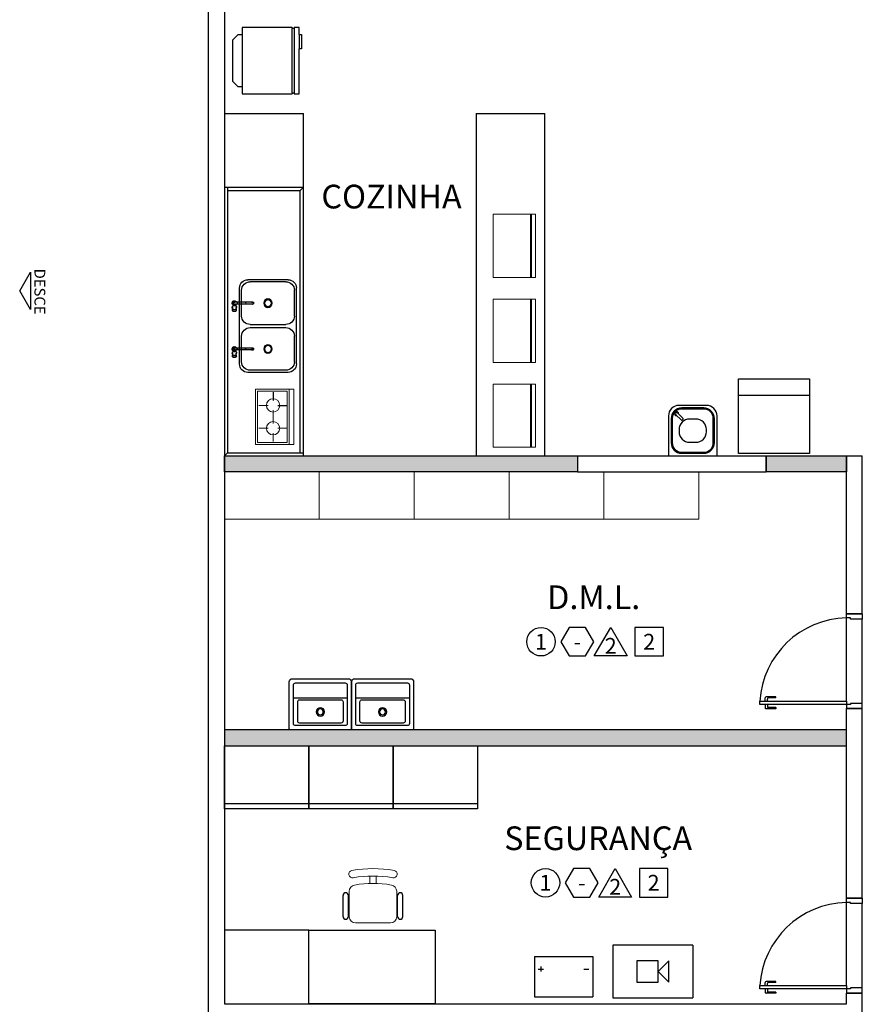
# Model space of a CAD drawing. Units: metres. Extents: x 0 to 1251, y -25 to 542.
# Drawn here: x 1028 to 1036, y 358 to 368 of the extents above; entities that cross this region are included whole.
import ezdxf
from ezdxf.enums import TextEntityAlignment as Align

# ---------------------------------------------------------------- set-up
doc = ezdxf.new("R2010")
doc.units = ezdxf.units.M
for name, pattern in [('0149-11_REF-PE$0$HIDDEN2', [4.7625, 3.175, -1.5875]), ('CONTINU', [0]), ('CONTINUO', [0])]:
    doc.linetypes.add(name, pattern=pattern)
for name, color, linetype in [('0149-11_REF-PE$0$ARQ-detalhe bloco', 1, 'Continuous'), ('0149-11_REF-PE$0$ARQ-equipamentos fixos', 1, 'Continuous'), ('0149-11_REF-PE$0$ARQ-porta construir', 2, 'Continuous'), ('0149-11_REF-PE$0$ARQ-sanitários', 2, 'Continuous'), ('_ARQ_EQ', 8, 'Continuous'), ('_ARQ_MOB', 8, 'Continuous'), ('APCOZ', 7, 'Continuous'), ('APCOZ-I', 251, 'Continuous'), ('ARQ-acabamentos', 1, 'Continuous'), ('arq-HATCH CONC', 252, 'Continuous'), ('ARQ-mobiliario', 253, 'Continuous'), ('ARQ-nome do ambiente', 3, 'Continuous'), ('ARQ-PISOS', 9, 'Continuous'), ('BASE ELETRICA', 253, 'Continuous'), ('ILUMINAEMERG', 10, 'Continuous'), ('PAREDE', 84, 'Continuous'), ('S-DIVC', 254, 'Continuous'), ('TEXTOINCED', 2, 'Continuous'), ('TEXTOS', 2, 'Continuous')]:
    doc.layers.add(name, color=color, linetype=linetype)
doc.layers.add('3', color=3, linetype='Continuous', lineweight=30)
doc.layers.add('Alvenaria', color=5, linetype='Continuous', lineweight=30)
doc.styles.add('12075', font='romans.shx', dxfattribs={"height": 0.225})
doc.styles.add('8075', font='romans.shx', dxfattribs={"height": 0.15})
doc.styles.add('arial', font='arial.ttf')

# ---------------------------------------------------------------- blocks, each defined once
blk = doc.blocks.new('PAREDES')
at = {"layer": 'PAREDE', "linetype": 'CONTINUO'}
for p, q in [((109432.8448, -75628.1108), (109432.8448, -75628.3123)), ((109439.0448, -75628.1108), (109439.0448, -75638.3608)), ((109432.9948, -75628.2108), (109432.9948, -75628.3123)), ((109432.9948, -75628.3123), (109432.8448, -75628.3123)), ((109432.9948, -75629.2123), (109432.8448, -75629.2123)), ((109432.8448, -75629.2123), (109432.8448, -75631.0123)), ((109432.9948, -75629.2123), (109432.9948, -75631.0123)), ((109432.9948, -75631.0123), (109432.8448, -75631.0123)), ((109432.9948, -75631.9123), (109432.8448, -75631.9123)), ((109432.8448, -75631.9123), (109432.8448, -75633.4108)), ((109432.9948, -75631.9123), (109432.9948, -75633.4108)), ((109435.5448, -75633.2608), (109433.7552, -75633.2608)), ((109433.7552, -75633.4108), (109433.7552, -75633.2608)), ((109435.5448, -75633.4108), (109435.5448, -75633.2608)), ((109432.9948, -75633.4108), (109432.8448, -75633.4108)), ((109434.8448, -75633.4108), (109433.7552, -75633.4108)), ((109435.5448, -75633.4108), (109434.8448, -75633.4108))]:
    blk.add_line(p, q, dxfattribs=at)
at = {"layer": 'PAREDE'}
blk.add_line((109438.8948, -75648.2175), (109438.8948, -75628.2108), dxfattribs=at)
at = {"layer": 'PAREDE', "linetype": 'CONTINUO'}
for points in [[(109438.8948, -75628.2108, 0), (109432.9948, -75628.2108, 0)], [(109432.8448, -75629.2123, 0), (109432.8448, -75631.0123, 0)], [(109432.9948, -75629.2123, 0), (109432.9948, -75631.0123, 0)], [(109432.8448, -75631.9123, 0), (109432.8448, -75633.4108, 0)], [(109432.9948, -75631.9123, 0), (109432.9948, -75633.4108, 0)]]:
    blk.add_polyline3d(points, dxfattribs=at)
blk = doc.blocks.new('0149-11_REF-PE$0$srjsj')
for p, q in [((0.4221, 0.5471), (0.2921, 0.5471)), ((0.4221, 0.5471), (0.2921, 0.5471)), ((0.4421, 0.0571), (0.4421, 0.5271)), ((0.4421, 0.0571), (0.4421, 0.5271))]:
    blk.add_line(p, q)
for points in [[(0.4821, 0.0271), (0.4821, 0.5571, 0.414214), (0.4521, 0.5871), (0.0071, 0.5871, 0.414214), (-0.0029, 0.5771), (-0.0029, 0.0071, 0.414214), (0.0071, -0.0029), (0.4521, -0.0029, 0.414214)], [(0.4821, 0.0271), (0.4821, 0.5571, 0.414214), (0.4521, 0.5871), (0.0071, 0.5871, 0.414214), (-0.0029, 0.5771), (-0.0029, 0.0071, 0.414214), (0.0071, -0.0029), (0.4521, -0.0029, 0.414214)], [(0.2821, 0.0971), (0.2821, 0.4871, 0.414214), (0.2621, 0.5071), (0.0821, 0.5071, 0.414214), (0.0621, 0.4871), (0.0621, 0.0971, 0.414214), (0.0821, 0.0771), (0.2621, 0.0771, 0.414214)], [(0.2821, 0.0971), (0.2821, 0.4871, 0.414214), (0.2621, 0.5071), (0.0821, 0.5071, 0.414214), (0.0621, 0.4871), (0.0621, 0.0971, 0.414214), (0.0821, 0.0771), (0.2621, 0.0771, 0.414214)]]:
    blk.add_lwpolyline(points, format="xyb", close=True)
for points in [[(0.2739, 0.5471), (0.0571, 0.5471, 0.414214), (0.0371, 0.5271), (0.0371, 0.0571, 0.414214), (0.0571, 0.0371), (0.2739, 0.0371)], [(0.2739, 0.5471), (0.0571, 0.5471, 0.414214), (0.0371, 0.5271), (0.0371, 0.0571, 0.414214), (0.0571, 0.0371), (0.2739, 0.0371)], [(0.2739, 0.0371), (0.2921, 0.0371, 0.414214), (0.3021, 0.0471), (0.3021, 0.0596), (0.3021, 0.5231), (0.3021, 0.5371, 0.414214), (0.2921, 0.5471), (0.2739, 0.5471)], [(0.2921, 0.0371), (0.4221, 0.0371, 0.414214), (0.4421, 0.0571)], [(0.2921, 0.0371), (0.4221, 0.0371, 0.414214), (0.4421, 0.0571)]]:
    blk.add_lwpolyline(points, format="xyb")
blk.add_arc((0.4221, 0.5271), 0.02, 0, 90)
blk.add_arc((0.4221, 0.5271), 0.02, 0, 90)
at = {"layer": '0149-11_REF-PE$0$ARQ-detalhe bloco'}
for radius in [0.04, 0.04, 0.028, 0.028]:
    blk.add_circle((0.1671, 0.2921), radius, dxfattribs=at)
blk = doc.blocks.new('Ind acabamentos 8075_4')
for points in [[(13.1601, 21.7406), (13.238, 21.6056), (13.3939, 21.6056), (13.4719, 21.7406), (13.3939, 21.8756), (13.238, 21.8756)], [(13.6331, 21.8756), (13.789, 21.6056), (13.4772, 21.6056)], [(13.8629, 21.6056), (14.1329, 21.6056), (14.1329, 21.8756), (13.8629, 21.8756)]]:
    blk.add_lwpolyline(points, close=True)
blk.add_circle((12.972, 21.7406), 0.135)
at = {"color": 2, "style": '8075'}
for tag, p in [('PI', (12.972, 21.7406)), ('RO', (13.316, 21.7406)), ('PP', (13.6331, 21.7018)), ('TE', (13.9979, 21.7406))]:
    blk.add_attdef(tag, text='', height=0.15, dxfattribs=at).set_placement(p, align=Align.MIDDLE_CENTER)
at = {"layer": 'ARQ-nome do ambiente', "style": '12075'}
blk.add_attdef('AMBIENTE', text='', height=0.225, dxfattribs=at).set_placement((13.4719, 22.0505), align=Align.CENTER)
blk = doc.blocks.new('0149-11_REF-PE$0$porta 80')
for p, q in [((0.0395, 0.9704), (0.071, 0.9704)), ((0.0395, 0.15), (0.0395, 0.9704)), ((0.071, 0.9704), (0.071, 0.15)), ((0.0395, 0.15), (0, 0.15)), ((0, 0), (0, 0.15)), ((0.071, 0.15), (0.0395, 0.15)), ((0.0395, 0.1129), (0.0395, 0.15)), ((0.05, 0.1129), (0.0395, 0.1129)), ((0.05, 0), (0.05, 0.1129)), ((0.85, 0), (0.85, 0.1129)), ((0.85, 0.1129), (0.8605, 0.1129)), ((0.8605, 0.15), (0.9, 0.15)), ((0.8605, 0.1129), (0.8605, 0.15)), ((0.9, 0), (0.9, 0.15)), ((0, 0), (0.05, 0)), ((0.9, 0), (0.85, 0))]:
    blk.add_line(p, q)
at = {"layer": '0149-11_REF-PE$0$ARQ-detalhe bloco'}
for p, q in [((-0.0005, 0.8204), (-0.0005, 0.9104)), ((0.0395, 0.9204), (0.0095, 0.9204)), ((0.0095, 0.8204), (0.0095, 0.8904)), ((0.0395, 0.9004), (0.0195, 0.9004)), ((0.071, 0.9204), (0.101, 0.9204)), ((0.071, 0.9004), (0.091, 0.9004)), ((0.101, 0.8204), (0.101, 0.8904)), ((0.111, 0.8204), (0.111, 0.9104)), ((0.0095, 0.8204), (-0.0005, 0.8204)), ((0.101, 0.8204), (0.111, 0.8204))]:
    blk.add_line(p, q, dxfattribs=at)
for centre, start, end in [((0.0095, 0.9104), 90, 180), ((0.0195, 0.8904), 90, 180), ((0.091, 0.8904), 0, 90), ((0.101, 0.9104), 0, 90)]:
    blk.add_arc(centre, 0.01, start, end, dxfattribs=at)
at = {"layer": '0149-11_REF-PE$0$ARQ-detalhe bloco', "linetype": '0149-11_REF-PE$0$HIDDEN2'}
blk.add_ellipse((0.0241, 0.1352), major_axis=(-0.5807, 0.6034), ratio=0.997899, start_param=3.964901, end_param=5.459877, dxfattribs=at)
blk = doc.blocks.new('cadeiracombraço')
at = {"layer": '_ARQ_MOB'}
for p, q in [((-0.0848, -0.079), (0.117, -0.079)), ((-0.0848, -0.129), (0.117, -0.129)), ((-0.0848, -0.1374), (-0.0848, -0.129)), ((0.0357, -0.1374), (0.0357, -0.129)), ((-0.0848, -0.5875), (-0.0848, -0.5959)), ((-0.0848, -0.5959), (0.117, -0.5959)), ((-0.0848, -0.6459), (0.117, -0.6459)), ((0.0357, -0.5875), (0.0357, -0.5959))]:
    blk.add_line(p, q, dxfattribs=at)
at = {"layer": '_ARQ_MOB', "lineweight": 13}
for p, q in [((0.1563, -0.1374), (-0.0848, -0.1374)), ((-0.1448, -0.1974), (-0.1448, -0.5274)), ((0.2309, -0.3324), (0.2997, -0.3324)), ((0.2309, -0.3924), (0.2997, -0.3924)), ((-0.0848, -0.5875), (0.1563, -0.5875))]:
    blk.add_line(p, q, dxfattribs=at)
at = {"layer": '_ARQ_MOB'}
for centre, start, end in [((-0.0848, -0.104), 90, 270), ((0.117, -0.104), 270, 90), ((-0.0848, -0.6209), 90, 270), ((0.117, -0.6209), 270, 90)]:
    blk.add_arc(centre, 0.025, start, end, dxfattribs=at)
at = {"layer": '_ARQ_MOB', "lineweight": 13}
for centre, radius, start, end in [((-0.0848, -0.1974), 0.06, 90, 180), ((0.1563, -0.1974), 0.06, 10.09215, 90), ((-0.771, -0.3624), 1.0018, 349.90785, 10.09215), ((0.3188, -0.1685), 0.035, 10.09216, 190.09215), ((-0.771, -0.3624), 1.0718, 349.90785, 10.09215), ((-0.771, -0.3624), 1.1419, 349.90785, 10.09215), ((-0.0848, -0.5274), 0.06, 180, 270), ((0.1563, -0.5274), 0.06, 270, 349.90785), ((0.3188, -0.5564), 0.035, 169.90785, 349.90784)]:
    blk.add_arc(centre, radius, start, end, dxfattribs=at)
blk = doc.blocks.new('AB')
at = {"layer": '_ARQ_MOB'}
blk.add_line((0, 0.55), (-0.8, 0.55), dxfattribs=at)
blk.add_lwpolyline([(-0.8, 0.6), (0, 0.6), (0, 0), (-0.8, 0)], close=True, dxfattribs=at)
blk = doc.blocks.new('0149-11_REF-PE$0$bebedouro IBBL BDF')
blk.add_lwpolyline([(-0.36, -0.48), (-0.1, -0.48, 0.414214), (0, -0.38), (0, 0), (-0.46, 0), (-0.46, -0.38, 0.414214)], format="xyb", close=True)
at = {"layer": '0149-11_REF-PE$0$ARQ-detalhe bloco'}
for points in [[(-0.335, -0.455), (-0.125, -0.455, 0.414214), (-0.025, -0.355), (-0.025, -0.125, 0.414214), (-0.125, -0.025), (-0.335, -0.025, 0.414214), (-0.435, -0.125), (-0.435, -0.355, 0.414214)], [(-0.335, -0.445), (-0.125, -0.445, 0.414214), (-0.035, -0.355), (-0.035, -0.125, 0.414214), (-0.125, -0.035), (-0.335, -0.035, 0.414214), (-0.425, -0.125), (-0.425, -0.355, 0.414214)], [(-0.26, -0.35), (-0.2, -0.35, 0.414214), (-0.1, -0.25), (-0.1, -0.23, 0.414214), (-0.2, -0.13), (-0.26, -0.13, 0.414214), (-0.36, -0.23), (-0.36, -0.25, 0.414214)], [(-0.0691, -0.391), (-0.1186, -0.3415, 0.414214), (-0.1328, -0.3415), (-0.1363, -0.345, 0.414214), (-0.1363, -0.3592), (-0.0868, -0.4087, 1)]]:
    blk.add_lwpolyline(points, format="xyb", close=True, dxfattribs=at)
blk.add_arc((-0.078, -0.3998), 0.02, 173.68219, 96.31781, dxfattribs=at)
blk = doc.blocks.new('0149-11_REF-PE$0$TORNEIRA COZINHA')
for points in [[(0.0187, 0.0125, 1.344306), (-0.0087, -0.0207)], [(0.0087, -0.0207, 0.146869), (0.0187, -0.0125)]]:
    blk.add_lwpolyline(points, format="xyb")
for points in [[(-0.0087, -0.001), (-0.0087, 0)], [(0.0082, 0.0125), (0.0252, 0.0125)], [(0.0398, 0.02), (0.0389, 0.0198), (0.0389, 0.0191), (0.0396, 0.0184), (0.0409, 0.0176), (0.0431, 0.017), (0.0458, 0.0168), (0.0507, 0.0173), (0.0607, 0.02), (0.0671, 0.02)], [(0.0502, 0.0172), (0.0398, 0.02)], [(-0.0087, -0.1698), (-0.0087, -0.001)], [(0.0671, -0.02), (0.0607, -0.02), (0.0518, -0.0176), (0.0458, -0.0168), (0.0427, -0.0171), (0.0402, -0.018), (0.0388, -0.0193), (0.039, -0.0198), (0.0398, -0.02)], [(0.0502, -0.0172), (0.0398, -0.02)]]:
    blk.add_lwpolyline(points)
at = {"ltscale": 0.420988}
for points in [[(0.0087, 0), (0.0087, -0.0035)], [(0.0087, -0.0035), (0.0087, -0.0056)], [(0.0087, -0.0056), (0.0087, -0.0115)]]:
    blk.add_lwpolyline(points, dxfattribs=at)
at = {"ltscale": 0.103627}
blk.add_lwpolyline([(0.0315, 0.02), (0.0398, 0.02)], dxfattribs=at)
at = {"ltscale": 0.017405}
blk.add_lwpolyline([(0.0676, 0.02), (0.069, 0.02), (0.0713, 0.0193), (0.0732, 0.0173), (0.075, 0.014), (0.0764, 0.0096), (0.0771, 0.005), (0.0774, -0.0004), (0.077, -0.0059), (0.0762, -0.0105), (0.0749, -0.0143), (0.0731, -0.0175), (0.0711, -0.0194), (0.069, -0.02), (0.0676, -0.02)], dxfattribs=at)
at = {"ltscale": 0.205792}
for points in [[(0.0179, -0.0125), (0.0087, -0.0125), (0.0087, -0.0115)], [(0.0087, -0.1701), (0.0087, -0.0125)], [(0.0179, -0.0125), (0.0187, -0.0125)], [(0.0187, -0.0125), (0.0252, -0.0125)]]:
    blk.add_lwpolyline(points, dxfattribs=at)
at = {"ltscale": 0.103604}
blk.add_lwpolyline([(0.0315, -0.02), (0.0398, -0.02)], dxfattribs=at)
at = {"ltscale": 0.019919}
for points in [[(-0.0116, -0.1704), (-0.0116, -0.172)], [(0.0116, -0.1704), (0.0116, -0.172)]]:
    blk.add_lwpolyline(points, dxfattribs=at)
for centre, major_axis, ratio, start_param, end_param in [((0, 0), (-0.00872, 0), 0.99998, 3.141593, 6.283185), ((0.0315, 0), (0, -0.02), 0.406737, 3.141622, 5.212389), ((0.0676, 0), (0, -0.02), 0.406737, 3.141655, 5.223493), ((0.0694, 0), (0, -0.0195), 0.406737, 5.223493, 11.506678), ((0.0671, 0), (0, -0.02), 0.406737, 3.113399, 3.141622), ((0.0315, 0), (0, -0.02), 0.406737, 5.212389, 6.283215), ((0.0676, 0), (0, -0.02), 0.406737, 5.223493, 6.283247), ((0.0671, 0), (0, -0.02), 0.406737, 0.000029, 0.027819), ((0, -0.1704), (-0.0116, 0), 0.996283, 5.786909, 6.283168), ((0, -0.172), (-0.0116, 0), 0.996283, 6.283168, 8.928501), ((0, -0.172), (0.0116, 0), 0.996603, 3.141774, 5.786774), ((0, -0.1704), (-0.0116, 0), 0.996283, 5.56437, 5.786909), ((0, -0.1698), (0.00872, 0), 0.996284, 3.141593, 6.283185), ((0, -0.1704), (-0.0116, 0), 0.996283, 3.141575, 3.860408), ((0, -0.172), (-0.0116, 0), 0.996283, 2.645316, 3.141575), ((0.0093, -0.177), (-0.000878, 0.000477), 0.075746, 3.141593, 3.182737)]:
    blk.add_ellipse(centre, major_axis=major_axis, ratio=ratio, start_param=start_param, end_param=end_param)
at = {"layer": '0149-11_REF-PE$0$ARQ-detalhe bloco'}
for points in [[(0.0179, 0.0125, 1.321084), (-0.0087, -0.02)], [(0.0087, -0.0056, 1.037928), (-0.0091, 0.005, 0.275299), (-0.0087, -0.0056)], [(0.0087, -0.0035, 1.475976), (-0.0087, -0.0035)], [(-0.0091, 0.001, 0.05451), (-0.0091, -0.001)], [(0.0087, -0.0016, 1.033048), (-0.0088, 0.001)], [(0.0077, 0.0125, 0.012745), (0.0082, 0.0125)], [(-0.0088, -0.001, 0.016263), (-0.0087, -0.0016)]]:
    blk.add_lwpolyline(points, format="xyb", dxfattribs=at)
at = {"layer": '0149-11_REF-PE$0$ARQ-detalhe bloco', "ltscale": 0.11322}
for points in [[(-0.0087, -0.0115), (-0.0133, -0.0069, -0.043023), (-0.0143, -0.0045), (-0.0143, 0.0045, -0.043023), (-0.0133, 0.0069)], [(0.0077, 0.0125), (0.0069, 0.0133, 0.043023), (0.0045, 0.0143), (-0.0045, 0.0143, 0.043024), (-0.0069, 0.0133), (-0.0131, 0.0071)], [(0.0077, 0.0125), (0.0133, 0.0069, -0.043022), (0.0143, 0.0045), (0.0143, -0.0045, -0.043022), (0.0133, -0.0069), (0.0087, -0.0115)], [(0.0087, -0.02, 0.138333), (0.0179, -0.0125)]]:
    blk.add_lwpolyline(points, format="xyb", dxfattribs=at)
at = {"layer": '0149-11_REF-PE$0$ARQ-detalhe bloco'}
blk.add_lwpolyline([(0.0238, 0.006), (0.0207, 0.0083), (0.0171, 0.0101), (0.0125, 0.0117), (0.0082, 0.0125)], dxfattribs=at)
at = {"layer": '0149-11_REF-PE$0$ARQ-detalhe bloco', "ltscale": 0.001039}
blk.add_lwpolyline([(-0.0087, -0.001), (-0.0093, -0.001)], dxfattribs=at)
at = {"layer": '0149-11_REF-PE$0$ARQ-detalhe bloco', "ltscale": 0.11322}
blk.add_lwpolyline([(0.0087, -0.0125), (0.0087, -0.0124), (0.0132, -0.0115), (0.0172, -0.0101), (0.0208, -0.0083), (0.0238, -0.006)], dxfattribs=at)
at = {"layer": '0149-11_REF-PE$0$ARQ-detalhe bloco'}
for centre, major_axis, ratio, start_param, end_param in [((0.0671, 0), (0, -0.02), 0.406737, 3.141622, 5.212389), ((0.0671, 0), (0, -0.0195), 0.406737, 3.575141, 5.223493), ((0.069, 0), (0, -0.02), 0.406737, 3.141655, 6.283247), ((0, -0.0337), (0.00872, 0), 0.673769, 0, 3.141593), ((0.0671, 0), (0, -0.02), 0.406737, 5.212389, 6.283215), ((0.0671, 0), (0, -0.0195), 0.406737, 5.223493, 5.855085), ((0, -0.1704), (-0.0112, 0), 0.996283, 5.606199, 10.101764), ((0, -0.1704), (0.0105, 0), 0.996283, 2.55836, 6.866417), ((0, -0.1704), (-0.0116, 0), 0.996283, 6.283168, 9.424761), ((0, -0.1703), (0.00978, 0), 0.996283, 2.672156, 6.752621), ((0, -0.1125), (0.00872, 0), 0.673769, 6.283185, 9.424778), ((0, -0.1701), (0.00872, 0), 0.996283, 3.141618, 6.28316)]:
    blk.add_ellipse(centre, major_axis=major_axis, ratio=ratio, start_param=start_param, end_param=end_param, dxfattribs=at)
blk = doc.blocks.new('0149-11_REF-PE$0$fabrinox nº 540')
at = {"color": 0}
for p, q in [((0.36, 0.54), (-0.36, 0.54)), ((-0.095, 0.52), (-0.34, 0.52)), ((0.34, 0.52), (0.095, 0.52)), ((-0.44, 0.08), (-0.44, 0.46)), ((-0.42, 0.1), (-0.42, 0.44)), ((-0.015, 0.44), (-0.015, 0.1)), ((0.015, 0.44), (0.015, 0.1)), ((0.42, 0.1), (0.42, 0.44)), ((0.44, 0.08), (0.44, 0.46)), ((0.44, 0.13), (0.44, 0.41)), ((0.36, 0), (-0.36, 0)), ((-0.095, 0.02), (-0.34, 0.02)), ((0.34, 0.02), (0.095, 0.02))]:
    blk.add_line(p, q, dxfattribs=at)
for centre, start, end in [((-0.36, 0.46), 90, 180), ((-0.34, 0.44), 90, 180), ((-0.095, 0.44), 0, 90), ((0.095, 0.44), 90, 180), ((0.34, 0.44), 0, 90), ((0.36, 0.46), 0, 90), ((-0.34, 0.1), 180, 270), ((-0.095, 0.1), 270, 0), ((0.095, 0.1), 180, 270), ((0.34, 0.1), 270, 0), ((-0.36, 0.08), 180, 270), ((0.36, 0.08), 270, 0)]:
    blk.add_arc(centre, 0.08, start, end, dxfattribs=at)
at = {"layer": '0149-11_REF-PE$0$ARQ-detalhe bloco'}
for centre, radius in [((-0.2175, 0.27), 0.04), ((-0.2175, 0.27), 0.032), ((0.2175, 0.27), 0.04), ((0.2175, 0.27), 0.032)]:
    blk.add_circle(centre, radius, dxfattribs=at)
for p in [(-0.2175, 0.5887), (0.2175, 0.5887)]:
    blk.add_blockref('0149-11_REF-PE$0$TORNEIRA COZINHA', p, dxfattribs=at)
blk = doc.blocks.new('fogão elétrico')
at = {"linetype": 'Continuous', "lineweight": 5}
for p, q in [((0.3645, 0.5235), (0, 0.5235)), ((0, 0), (0, 0.5235)), ((0.0451, 0.5235), (0.0451, 0)), ((0.3465, 0.5054), (0.0632, 0.5054)), ((0.0632, 0.5054), (0.0632, 0.0181)), ((0.1976, 0.4148), (0.1976, 0.496)), ((0.1525, 0.3697), (0.0712, 0.3697)), ((0.1976, 0.2433), (0.1976, 0.3245)), ((0.3239, 0.3697), (0.2427, 0.3697)), ((0.3339, 0.3697), (0.2527, 0.3697)), ((0.333, 0.3697), (0.2791, 0.3697)), ((0.1976, 0.1974), (0.1976, 0.2786)), ((0.3645, 0), (0, 0)), ((0.3465, 0.0181), (0.0632, 0.0181))]:
    blk.add_line(p, q, dxfattribs=at)
at = {"lineweight": 5}
for p, q in [((0.3465, 0.5054), (0.3465, 0.0181)), ((0.3645, 0.5235), (0.3645, 0)), ((0.3239, 0.1523), (0.2427, 0.1523)), ((0.3339, 0.1523), (0.2527, 0.1523)), ((0.333, 0.1523), (0.2791, 0.1523))]:
    blk.add_line(p, q, dxfattribs=at)
at = {"linetype": 'Continuous'}
for p, q in [((0.1525, 0.1523), (0.0712, 0.1523)), ((0.1976, 0.0259), (0.1976, 0.1071))]:
    blk.add_line(p, q, dxfattribs=at)
at = {"linetype": 'Continuous', "lineweight": 5}
for centre in [(0.1976, 0.3697), (0.1976, 0.1523)]:
    blk.add_circle(centre, 0.0632, dxfattribs=at)
blk = doc.blocks.new('microondas')
at = {"linetype": 'Continuous', "lineweight": 5}
for p, q in [((0.354, 0.6), (0.354, 0)), ((0.3622, 0.6), (0.3622, 0))]:
    blk.add_line(p, q, dxfattribs=at)
blk.add_lwpolyline([(0, 0.6), (0, 0), (0.4, 0), (0.4, 0.6)], close=True, dxfattribs=at)
blk = doc.blocks.new('GELADEIR')
at = {"layer": 'APCOZ'}
for p, q in [((-0.2475, -0.05), (-0.1975, 0)), ((0.1975, 0), (-0.1975, 0)), ((0.1975, 0), (0.2475, -0.05)), ((-0.315, -0.09), (-0.2475, -0.09)), ((-0.315, -0.5625), (-0.315, -0.09)), ((-0.2475, -0.05), (-0.2475, -0.09)), ((0.2475, -0.09), (0.2475, -0.05)), ((0.315, -0.09), (0.315, -0.5625)), ((-0.315, -0.63), (-0.315, -0.5825)), ((-0.2475, -0.63), (-0.315, -0.63)), ((-0.305, -0.5825), (-0.305, -0.5625)), ((0.315, -0.63), (-0.1125, -0.63)), ((0.305, -0.5625), (0.305, -0.5825)), ((0.315, -0.5825), (0.315, -0.63))]:
    blk.add_line(p, q, dxfattribs=at)
for points in [[(0.2475, -0.09), (0.315, -0.09)], [(-0.315, -0.5625), (-0.305, -0.5625)], [(-0.315, -0.5825), (-0.305, -0.5825)], [(-0.2475, -0.63), (-0.2475, -0.6525), (-0.1125, -0.6525), (-0.1125, -0.63)], [(0.305, -0.5625), (0.315, -0.5625)], [(0.305, -0.5825), (0.315, -0.5825)]]:
    blk.add_lwpolyline(points, dxfattribs=at)
at = {"layer": 'APCOZ-I'}
for p, q in [((0.305, -0.5625), (-0.305, -0.5625)), ((-0.305, -0.5825), (0.305, -0.5825)), ((-0.2475, -0.63), (-0.1125, -0.63))]:
    blk.add_line(p, q, dxfattribs=at)
blk.add_lwpolyline([(-0.2475, -0.09), (0.2475, -0.09)], dxfattribs=at)
blk = doc.blocks.new('MAQ.CAFÉ')
at = {"layer": 'BASE ELETRICA'}
blk.add_line((5451.8915, 317.394), (5451.8915, 318.0673), dxfattribs=at)
blk.add_lwpolyline([(5451.3401, 318.0673), (5452.0502, 318.0673), (5452.0502, 317.394), (5451.3401, 317.394)], close=True, dxfattribs=at)

msp = doc.modelspace()

# ---------------------------------------------------------------- hatches: boundary and pattern name
at = {"layer": 'S-DIVC'}
h = msp.add_hatch(color=256, dxfattribs=at)
h.dxf.hatch_style = 1
h.paths.add_polyline_path([(1033.2598, 363.5197), (1029.9098, 363.5197), (1029.9098, 363.6697), (1033.2598, 363.6697)])
h.paths.add_polyline_path([(1035.0494, 363.6697), (1035.8098, 363.6697), (1035.8098, 363.5197), (1035.0494, 363.5197)])
h = msp.add_hatch(color=256, dxfattribs=at)
h.dxf.hatch_style = 1
h.paths.add_polyline_path([(1029.9098, 360.9197), (1035.8098, 360.9197), (1035.8098, 361.0697), (1029.9098, 361.0697)])

# ---------------------------------------------------------------- linework, layer by layer
at = {"layer": '0149-11_REF-PE$0$ARQ-sanitários'}
for p, q in [((1029.9098, 366.9197), (1030.6598, 366.9197)), ((1029.9098, 366.9197), (1029.9098, 363.6697)), ((1030.6598, 363.6697), (1030.6598, 366.9197)), ((1032.2978, 366.9197, 0), (1032.2978, 363.6697)), ((1032.2978, 366.9197, 0), (1032.9478, 366.9197)), ((1032.9478, 363.6697), (1032.9478, 366.9197)), ((1029.9098, 366.2197), (1030.6598, 366.2197)), ((1029.9398, 366.2197), (1029.9398, 363.6997)), ((1029.9398, 366.1897), (1030.6298, 366.1897)), ((1030.6298, 366.1897), (1030.6598, 366.2197)), ((1030.6298, 363.6997), (1030.6298, 366.1897)), ((1029.9398, 363.6997), (1029.9098, 363.6697)), ((1029.9098, 363.6697), (1030.6598, 363.6697)), ((1029.9398, 363.6997), (1030.6598, 363.6997))]:
    msp.add_line(p, q, dxfattribs=at)
at = {"layer": '3'}
msp.add_lwpolyline([(1028.0699, 365.413), (1028.0699, 365.0606), (1027.9681, 365.2368)], close=True, dxfattribs=at)
at = {"layer": 'Alvenaria'}
for points in [[(1033.2598, 363.5197), (1029.9098, 363.5197), (1029.9098, 363.6697), (1033.2598, 363.6697)], [(1035.0494, 363.6697), (1035.8098, 363.6697), (1035.8098, 363.5197), (1035.0494, 363.5197)], [(1029.9098, 360.9197), (1035.8098, 360.9197), (1035.8098, 361.0697), (1029.9098, 361.0697)]]:
    msp.add_lwpolyline(points, close=True, dxfattribs=at)
at = {"layer": 'arq-HATCH CONC', "linetype": 'CONTINU', "lineweight": 5, "ltscale": 0.1}
msp.add_lwpolyline([(1030.8098, 363.0697), (1029.9098, 363.0697), (1029.9098, 363.5197), (1030.8098, 363.5197)], close=True, dxfattribs=at)
at = {"layer": 'arq-HATCH CONC', "linetype": 'CONTINU', "lineweight": 5, "ltscale": 0.1, "elevation": 0}
for points in [[(1031.7098, 363.0697), (1030.8098, 363.0697), (1030.8098, 363.5197), (1031.7098, 363.5197)], [(1032.6098, 363.0697), (1031.7098, 363.0697), (1031.7098, 363.5197), (1032.6098, 363.5197)], [(1033.5098, 363.0697), (1032.6098, 363.0697), (1032.6098, 363.5197), (1033.5098, 363.5197)], [(1034.4098, 363.0697), (1033.5098, 363.0697), (1033.5098, 363.5197), (1034.4098, 363.5197)]]:
    msp.add_lwpolyline(points, close=True, dxfattribs=at)
at = {"layer": 'ARQ-mobiliario'}
for points in [[(1029.9098, 358.4697), (1030.7098, 358.4697), (1030.7098, 359.1697), (1029.9098, 359.1697)], [(1031.9098, 358.4697), (1030.7098, 358.4697), (1030.7098, 359.1697), (1031.9098, 359.1697)]]:
    msp.add_lwpolyline(points, close=True, dxfattribs=at)
at = {"layer": 'ARQ-PISOS', "color": 252}
for p, q in [((1035.8098, 361.3452), (1035.8098, 362.1317)), ((1035.9598, 361.3212), (1035.9601, 362.1212)), ((1035.8098, 358.6452), (1035.8098, 359.4317)), ((1035.9598, 358.6212), (1035.9601, 359.4212))]:
    msp.add_line(p, q, dxfattribs=at)
at = {"layer": 'ILUMINAEMERG'}
for p, q in [((1033.5936, 359.0272), (1033.5936, 358.5256)), ((1034.352, 359.0272), (1033.5936, 359.0272)), ((1034.352, 359.0272), (1034.352, 358.5256)), ((1032.8508, 358.9193), (1032.8508, 358.5353)), ((1032.8508, 358.9193), (1033.4028, 358.9193)), ((1033.4028, 358.9193), (1033.4028, 358.5353)), ((1033.8216, 358.8772), (1033.8216, 358.6756)), ((1034.0232, 358.8772), (1033.8216, 358.8772)), ((1034.0232, 358.6756), (1034.0232, 358.8772)), ((1034.124, 358.8772), (1034.0232, 358.7764)), ((1032.8868, 358.7993), (1032.9348, 358.7993)), ((1032.9108, 358.8233), (1032.9108, 358.7753)), ((1033.3188, 358.7993), (1033.3668, 358.7993)), ((1034.0232, 358.7764), (1034.124, 358.6756)), ((1033.8216, 358.6756), (1034.0232, 358.6756)), ((1033.5936, 358.5256), (1034.352, 358.5256))]:
    msp.add_line(p, q, dxfattribs=at)
msp.add_lwpolyline([(1034.124, 358.6756), (1034.124, 358.8772)], dxfattribs=at)
at = {"layer": 'TEXTOINCED', "color": 1}
msp.add_line((1032.8508, 358.5353), (1033.4028, 358.5353), dxfattribs=at)

# ---------------------------------------------------------------- block references
at = {"xscale": -1, "rotation": 90}
msp.add_blockref('GELADEIR', (1029.9894, 367.4207), dxfattribs=at)
at = {"layer": '0149-11_REF-PE$0$ARQ-equipamentos fixos'}
for name, p, rotation in [('MAQ.CAFÉ', (1352.8533, -5087.6481), 89.99999999999999), ('0149-11_REF-PE$0$bebedouro IBBL BDF', (1034.122, 363.6697), 180)]:
    msp.add_blockref(name, p, dxfattribs=dict(at, rotation=rotation))
at = {"layer": '0149-11_REF-PE$0$ARQ-porta construir', "rotation": 89.99999999999999}
for p in [(1035.9598, 361.2712), (1035.9598, 358.5712)]:
    msp.add_blockref('0149-11_REF-PE$0$porta 80', p, dxfattribs=at)
at = {"layer": '0149-11_REF-PE$0$ARQ-sanitários', "xscale": -1, "rotation": 90}
msp.add_blockref('0149-11_REF-PE$0$fabrinox nº 540', (1030.593, 364.9022), dxfattribs=at)
at = {"layer": '0149-11_REF-PE$0$ARQ-sanitários', "lineweight": 0, "xscale": -1, "rotation": 270}
for p in [(1030.5277, 361.0727), (1031.1177, 361.0727)]:
    msp.add_blockref('0149-11_REF-PE$0$srjsj', p, dxfattribs=at)
at = {"layer": '_ARQ_EQ', "xscale": -1, "rotation": 180}
for p in [(1032.4597, 365.9628, 0), (1032.4597, 365.1573, 0), (1032.4597, 364.3517, 0)]:
    msp.add_blockref('microondas', p, dxfattribs=at)
at = {"layer": '_ARQ_EQ', "rotation": 180}
msp.add_blockref('fogão elétrico', (1030.5687, 364.3018), dxfattribs=at)
at = {"layer": '_ARQ_MOB', "linetype": 'Continuous', "rotation": 90.00000000000001}
msp.add_blockref('cadeiracombraço', (1030.9564, 359.3819, 0), dxfattribs=at)
at = {"layer": 'Alvenaria', "rotation": 180}
msp.add_blockref('PAREDES', (110468.8046, -75269.7411), dxfattribs=at)
at = {"layer": 'ARQ-acabamentos'}
for p, values in [((1019.9407, 340.1653), {'AMBIENTE': 'D.M.L.', 'PI': '1', 'RO': '-', 'PP': '2', 'TE': '2'}), ((1019.983, 337.8778), {'AMBIENTE': 'SEGURANÇA', 'PI': '1', 'RO': '-', 'PP': '2', 'TE': '2'})]:
    msp.add_blockref('Ind acabamentos 8075_4', p, dxfattribs=at).add_auto_attribs(values)
at = {"layer": 'ARQ-mobiliario', "rotation": 180}
for p in [(1029.9098, 360.9197), (1030.7098, 360.9197), (1031.5098, 360.9197)]:
    msp.add_blockref('AB', p, dxfattribs=at)

# ---------------------------------------------------------------- texts
at = {"layer": 'ARQ-nome do ambiente', "style": '12075'}
msp.add_attdef('COZINHA', text='AMBIENTE', height=0.225, dxfattribs=at).set_placement((1031.4949, 366.0185), align=Align.CENTER)
at = {"layer": 'TEXTOS', "style": 'arial'}
msp.add_text('DESCE', height=0.1029, rotation=270, dxfattribs=at).set_placement((1028.108, 365.2293), align=Align.CENTER)

doc.saveas('drawing.dxf')
